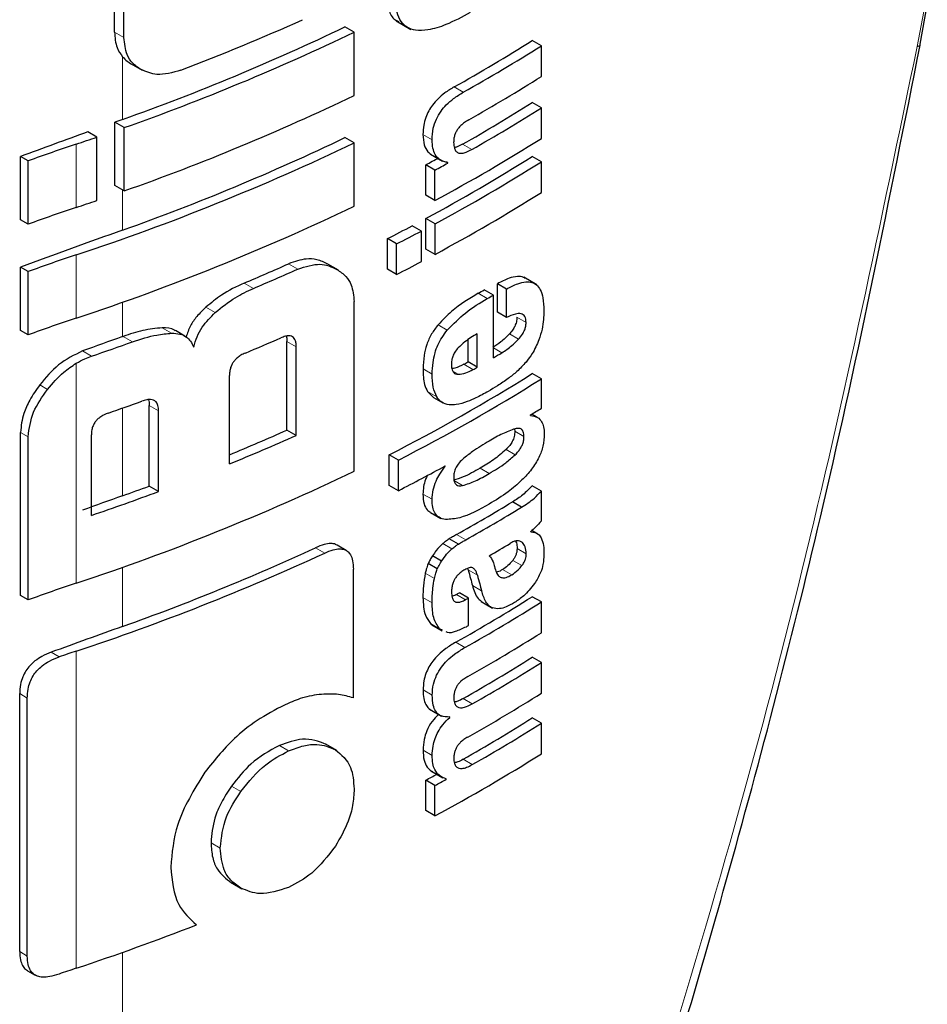
# Model space of a CAD drawing. Units: millimetres. Extents: x 0 to 210, y 0 to 297.
# Drawn here: x 182 to 183, y 115 to 116 of the extents above; entities that cross this region are included whole.
import ezdxf

# ---------------------------------------------------------------- set-up
doc = ezdxf.new("R2010")
doc.units = ezdxf.units.MM
doc.linetypes.add('SLD-Durchgehend', pattern=[0])

msp = doc.modelspace()

# ---------------------------------------------------------------- linework, layer by layer
at = {"color": 7, "linetype": 'SLD-Durchgehend', "lineweight": 25}
for p, q in [((182.4725, 115.67014), (182.4725, 115.75083)), ((182.47975, 115.66595), (182.47975, 115.74664)), ((183.09497, 115.66068), (183.10062, 115.69091)), ((182.69019, 115.67876), (182.70151, 115.67222)), ((182.65766, 115.67004), (182.65056, 115.67414)), ((182.65766, 115.62115), (182.65766, 115.67004)), ((182.80236, 115.65951), (182.79529, 115.6636)), ((182.80236, 115.63579), (182.80236, 115.65951)), ((182.48546, 115.64549), (182.49395, 115.64059)), ((182.80236, 115.61156), (182.79529, 115.61564)), ((182.80236, 115.58792), (182.80236, 115.61156)), ((182.47276, 115.5516), (182.47276, 115.6005)), ((182.48001, 115.59631), (182.47276, 115.6005)), ((182.4588, 115.58893), (182.45181, 115.59296)), ((182.48001, 115.54741), (182.48001, 115.59631)), ((182.4588, 115.54003), (182.4588, 115.58893)), ((182.65766, 115.58454), (182.65056, 115.58863)), ((182.65766, 115.53564), (182.65766, 115.58454)), ((182.39982, 115.52507), (182.39982, 115.57397)), ((182.40569, 115.57058), (182.39982, 115.57397)), ((182.40569, 115.52168), (182.40569, 115.57058)), ((182.71659, 115.57573), (182.72589, 115.57036)), ((182.80236, 115.56992), (182.79529, 115.574)), ((182.80236, 115.54628), (182.80236, 115.56992)), ((182.71304, 115.54411), (182.71304, 115.56757)), ((182.72011, 115.56348), (182.71304, 115.56757)), ((182.72011, 115.54002), (182.72011, 115.56348)), ((182.73007, 115.5689), (182.72841, 115.56985)), ((182.73007, 115.5689), (182.73007, 115.56925)), ((182.48001, 115.54741), (182.47276, 115.5516)), ((182.72011, 115.54002), (182.71304, 115.54411)), ((182.40569, 115.52168), (182.39982, 115.52507)), ((182.71311, 115.50251), (182.71311, 115.52614)), ((182.72019, 115.52206), (182.71311, 115.52614)), ((182.70959, 115.5164), (182.70252, 115.52049)), ((182.72019, 115.49842), (182.72019, 115.52206)), ((182.68342, 115.48693), (182.68342, 115.51057)), ((182.6905, 115.50648), (182.68342, 115.51057)), ((182.70959, 115.49277), (182.70959, 115.5164)), ((182.6905, 115.48284), (182.6905, 115.50648)), ((182.72019, 115.49842), (182.71311, 115.50251)), ((182.39982, 115.43956), (182.39982, 115.48846)), ((182.40569, 115.48507), (182.39982, 115.48846)), ((182.64568, 115.48607), (182.63729, 115.49091)), ((182.6905, 115.48284), (182.68342, 115.48693)), ((182.40569, 115.43617), (182.40569, 115.48507)), ((182.79874, 115.47493), (182.78874, 115.4807)), ((182.76524, 115.46695), (182.75817, 115.47104)), ((182.76839, 115.45371), (182.76839, 115.4757)), ((182.77546, 115.47161), (182.76839, 115.4757)), ((182.77546, 115.44963), (182.77546, 115.47161)), ((182.76524, 115.41848), (182.76524, 115.46695)), ((182.65766, 115.3309), (182.65766, 115.46193)), ((182.77546, 115.44963), (182.76839, 115.45371)), ((182.40569, 115.43617), (182.39982, 115.43956)), ((182.52669, 115.43533), (182.51949, 115.43949)), ((182.75274, 115.41124), (182.75274, 115.43703)), ((182.60577, 115.36267), (182.60577, 115.43108)), ((182.6129, 115.35855), (182.6129, 115.42696)), ((182.74567, 115.41532), (182.74567, 115.4324)), ((182.75274, 115.41124), (182.74567, 115.41532)), ((182.56133, 115.33655), (182.56133, 115.40495)), ((182.80236, 115.40223), (182.79529, 115.40632)), ((182.80236, 115.37955), (182.80236, 115.40223)), ((182.71441, 115.39235), (182.7191, 115.38786)), ((182.71904, 115.38778), (182.72611, 115.38369)), ((182.49929, 115.31938), (182.49929, 115.38164)), ((182.50652, 115.3152), (182.50652, 115.37747)), ((182.79401, 115.37399), (182.79401, 115.37433)), ((182.79913, 115.37253), (182.79497, 115.37493)), ((182.39982, 115.23482), (182.39982, 115.36092)), ((182.40569, 115.23143), (182.40569, 115.35753)), ((182.4546, 115.29677), (182.4546, 115.35903)), ((182.6129, 115.35855), (182.60577, 115.36267)), ((182.78166, 115.36342), (182.78186, 115.36179)), ((182.68477, 115.31994), (182.68477, 115.34357)), ((182.69185, 115.33948), (182.68477, 115.34357)), ((182.69185, 115.31585), (182.69185, 115.33948)), ((182.72807, 115.33467), (182.72776, 115.33485)), ((182.72807, 115.33467), (182.72807, 115.33502)), ((182.50652, 115.3152), (182.49929, 115.31938)), ((182.69185, 115.31585), (182.68477, 115.31994)), ((182.80236, 115.31558), (182.79529, 115.31966)), ((182.80236, 115.29246), (182.80236, 115.31558)), ((182.78704, 115.30313), (182.77996, 115.30721)), ((182.71661, 115.29908), (182.72474, 115.29439)), ((182.79415, 115.28405), (182.79415, 115.28439)), ((182.79916, 115.28275), (182.79501, 115.28514)), ((182.65162, 115.26967), (182.64451, 115.27377)), ((182.73819, 115.27464), (182.73112, 115.27872)), ((182.72189, 115.25539), (182.71482, 115.25948)), ((182.72529, 115.26139), (182.71822, 115.26548)), ((182.65709, 115.15576), (182.65709, 115.25512)), ((182.74538, 115.25575), (182.74582, 115.25465)), ((182.74609, 115.23293), (182.73902, 115.23702)), ((182.40569, 115.23143), (182.39982, 115.23482)), ((182.74609, 115.21164), (182.74609, 115.23293)), ((182.75571, 115.23029), (182.76458, 115.22517)), ((182.80236, 115.22987), (182.79529, 115.23396)), ((182.80236, 115.20615), (182.80236, 115.22987)), ((182.71661, 115.2132), (182.71877, 115.21179)), ((182.71764, 115.21216), (182.72572, 115.20749)), ((182.72601, 115.20803), (182.72369, 115.20911)), ((182.80236, 115.18313), (182.79529, 115.18721)), ((182.80236, 115.15941), (182.80236, 115.18313)), ((182.39919, 114.95976), (182.39919, 115.15908)), ((182.40506, 114.95637), (182.40506, 115.15569)), ((182.7158, 115.1471), (182.72514, 115.14171)), ((182.73153, 115.14067), (182.73075, 115.14112)), ((182.73153, 115.14067), (182.73153, 115.14101)), ((182.80236, 115.13621), (182.79529, 115.14029)), ((182.80236, 115.11257), (182.80236, 115.13621)), ((182.64429, 115.1151), (182.63578, 115.12001)), ((182.71696, 115.09946), (182.72622, 115.09411)), ((182.71304, 115.06876), (182.71304, 115.09222)), ((182.72011, 115.08813), (182.71304, 115.09222)), ((182.72884, 115.09287), (182.72884, 115.09322)), ((182.72011, 115.06467), (182.72011, 115.08813)), ((182.72011, 115.06467), (182.71304, 115.06876)), ((182.56256, 115.01319), (182.57095, 115.00835)), ((182.40525, 114.94504), (182.41116, 114.94163))]:
    msp.add_line(p, q, dxfattribs=at)
at = {"color": 8, "linetype": 'SLD-Durchgehend', "lineweight": 18}
for p, q in [((183.09271, 115.65891), (183.09889, 115.69152)), ((182.47975, 115.66595), (182.4725, 115.67014)), ((182.47873, 115.60263), (182.47873, 115.65099)), ((182.742, 115.62365), (182.73492, 115.62773)), ((182.71791, 115.58688), (182.71083, 115.59097)), ((182.44289, 115.53467), (182.44289, 115.58356)), ((182.74852, 115.57937), (182.74144, 115.58345)), ((182.47873, 115.51712), (182.47873, 115.54816)), ((182.44289, 115.44916), (182.44289, 115.49805)), ((182.61419, 115.48703), (182.60706, 115.49115)), ((182.57978, 115.4721), (182.57262, 115.47623)), ((182.76054, 115.46421), (182.75347, 115.4683)), ((182.47873, 115.43487), (182.47873, 115.46145)), ((182.5503, 115.45346), (182.54311, 115.45761)), ((182.79058, 115.44581), (182.78351, 115.44989)), ((182.51652, 115.43747), (182.5093, 115.44165)), ((182.72963, 115.43997), (182.72256, 115.44405)), ((182.48646, 115.43084), (182.4792, 115.43504)), ((182.78467, 115.43281), (182.7776, 115.43689)), ((182.6129, 115.42696), (182.60577, 115.43108)), ((182.77184, 115.42237), (182.76524, 115.42618)), ((182.45474, 115.41978), (182.44783, 115.42376)), ((182.44289, 115.24442), (182.44289, 115.41429)), ((182.7495, 115.40939), (182.74243, 115.41347)), ((182.71799, 115.40583), (182.71092, 115.40991)), ((182.73811, 115.40575), (182.73403, 115.4081)), ((182.42073, 115.39413), (182.41472, 115.3976)), ((182.72149, 115.38827), (182.71441, 115.39235)), ((182.50652, 115.37747), (182.49929, 115.38164)), ((182.47873, 115.31191), (182.47873, 115.37967)), ((182.40569, 115.35753), (182.39982, 115.36092)), ((182.78893, 115.3577), (182.78186, 115.36179)), ((182.7821, 115.34346), (182.77503, 115.34754)), ((182.76204, 115.32917), (182.75497, 115.33325)), ((182.74151, 115.31983), (182.73443, 115.32391)), ((182.7179, 115.30917), (182.71083, 115.31325)), ((182.7439, 115.27783), (182.73682, 115.28192)), ((182.73328, 115.27091), (182.72621, 115.275)), ((182.78765, 115.27577), (182.78561, 115.27695)), ((182.63495, 115.26766), (182.62784, 115.27177)), ((182.79067, 115.26718), (182.7836, 115.27127)), ((182.78729, 115.25794), (182.78022, 115.26202)), ((182.47873, 115.21098), (182.47873, 115.25671)), ((182.71969, 115.24796), (182.71262, 115.25204)), ((182.75289, 115.25056), (182.74582, 115.25465)), ((182.77943, 115.25083), (182.77236, 115.25491)), ((182.74374, 115.23161), (182.73667, 115.23569)), ((182.75612, 115.23857), (182.74905, 115.24265)), ((182.7179, 115.22926), (182.71083, 115.23335)), ((182.72369, 115.20911), (182.71661, 115.2132)), ((182.74321, 115.19469), (182.73614, 115.19877)), ((182.42971, 115.18746), (182.42352, 115.19103)), ((182.44289, 114.94695), (182.44289, 115.19191)), ((182.71801, 115.15781), (182.71093, 115.1619)), ((182.40506, 115.15569), (182.39919, 115.15908)), ((182.74897, 115.1512), (182.7419, 115.15528)), ((182.607, 115.11483), (182.59987, 115.11895)), ((182.71797, 115.11131), (182.71089, 115.11539)), ((182.74897, 115.10428), (182.7419, 115.10836)), ((182.56998, 115.08346), (182.56281, 115.0876)), ((182.55422, 115.03981), (182.54704, 115.04395)), ((182.40506, 114.95637), (182.39919, 114.95976)), ((182.47873, 113.80475), (182.47873, 114.95924))]:
    msp.add_line(p, q, dxfattribs=at)
at = {"color": 7, "linetype": 'SLD-Durchgehend', "lineweight": 25, "flags": 128}
for points in [[(183.09271, 115.65891), (183.09444, 115.6594), (183.09512, 115.6601), (183.09497, 115.66068)], [(182.47873, 115.43487), (182.47878, 115.43489), (182.47884, 115.43491), (182.4789, 115.43493), (182.47896, 115.43495), (182.47902, 115.43497), (182.47908, 115.43499), (182.47914, 115.43502), (182.4792, 115.43504)]]:
    msp.add_lwpolyline(points, dxfattribs=at)
at = {"color": 7, "linetype": 'SLD-Durchgehend', "lineweight": 25}
for centre, radius, start, end in [((181.88996, 117.29961), 1.77594, 290.91049, 294.19535), ((181.88897, 117.26198), 1.76103, 289.56608, 295.62427), ((181.88922, 117.27054), 1.77541, 289.4367, 295.64687), ((182.05856, 116.83467), 1.38353, 299.26633, 302.17443), ((182.06091, 116.83875), 1.39296, 299.27128, 302.15983), ((182.0631, 116.81142), 1.38874, 299.47015, 302.16264), ((181.88922, 117.22164), 1.77541, 289.4367, 295.64687), ((182.06186, 116.78127), 1.37717, 299.56861, 302.17866), ((182.06422, 116.78535), 1.3866, 299.57155, 302.164), ((185.051, 108.39893), 7.64918, 109.650452, 109.697944), ((185.02286, 108.47684), 7.56634, 109.864789, 110.283914), ((181.81863, 117.46248), 1.9799, 288.37876, 288.86481), ((181.88897, 117.17647), 1.76103, 289.56608, 295.62427), ((182.05001, 116.78528), 1.41411, 298.28562, 302.14293), ((182.84932, 114.35981), 1.28948, 108.37253, 110.123), ((181.87715, 117.21294), 1.8058, 288.25753, 295.60869), ((182.01192, 116.86908), 1.47834, 298.31092, 298.75033), ((182.04769, 116.76313), 1.40461, 298.2776, 302.15737), ((182.05005, 116.76721), 1.41404, 298.28905, 302.143), ((182.01428, 116.87316), 1.48776, 298.32191, 298.7585), ((181.81863, 117.41358), 1.9799, 288.37876, 288.86481), ((182.05005, 116.74358), 1.41404, 298.28905, 302.143), ((182.84932, 114.31091), 1.28948, 108.37253, 110.123), ((181.87715, 117.16405), 1.8058, 288.25753, 295.60869), ((185.03052, 108.37042), 7.58861, 109.649548, 110.283398), ((181.98896, 116.87079), 1.52725, 297.04647, 297.85387), ((181.99131, 116.87486), 1.53667, 297.06548, 297.86779), ((182.84932, 114.2743), 1.28948, 108.37253, 110.123), ((181.90585, 117.06271), 1.72091, 292.79613, 294.04574), ((181.90812, 117.06673), 1.73031, 292.841, 294.08315), ((181.99131, 116.85123), 1.53667, 297.06548, 297.86779), ((182.04878, 116.68175), 1.40323, 300.14504, 300.36713), ((182.05114, 116.68583), 1.41266, 300.14406, 300.36467), ((182.84932, 114.22541), 1.28948, 108.37253, 110.123), ((185.04406, 108.25055), 7.62859, 109.65032, 109.896896), ((181.90117, 117.03558), 1.74792, 292.62574, 293.60024), ((181.82894, 117.26455), 1.94803, 288.73824, 289.72646), ((182.05688, 116.62756), 1.4013, 300.36455, 300.6779), ((182.03702, 116.65367), 1.42678, 299.63072, 299.78064), ((182.03937, 116.65775), 1.43621, 299.63314, 299.78207), ((182.03397, 116.61859), 1.4315, 297.04088, 302.12911), ((182.03633, 116.62268), 1.44094, 297.06034, 302.11511), ((181.83439, 117.20068), 1.93164, 289.14258, 289.95157), ((182.08799, 116.5148), 1.34131, 301.75989, 302.18069), ((181.90206, 116.94351), 1.73039, 292.3952, 293.99609), ((181.90111, 116.95494), 1.74789, 292.19294, 294.03094), ((182.00033, 116.66622), 1.51713, 297.11709, 298.66462), ((181.87715, 116.95931), 1.8058, 288.25753, 295.60869), ((181.84102, 117.09792), 1.89645, 289.64947, 290.31043), ((185.04402, 108.12769), 7.62848, 109.650319, 109.897922), ((181.83437, 117.12598), 1.9315, 288.73044, 290.36481), ((182.05154, 116.49992), 1.39755, 299.36335, 301.41373), ((182.0539, 116.504), 1.40698, 299.36759, 301.40428), ((182.05854, 116.47366), 1.39802, 300.21614, 300.98138), ((181.86958, 116.92694), 1.8273, 288.28497, 294.76211), ((181.88109, 116.89036), 1.78255, 289.58892, 294.76642), ((182.84932, 114.02067), 1.28948, 108.37253, 110.123), ((182.03092, 116.48989), 1.43913, 299.36688, 299.47434), ((182.05917, 116.40401), 1.38235, 299.32246, 302.17525), ((182.06153, 116.40809), 1.39178, 299.32704, 302.16064), ((182.03328, 116.49397), 1.44855, 299.37103, 299.47779), ((185.03723, 108.04567), 7.60839, 109.650016, 110.092051), ((182.03347, 116.47234), 1.44818, 299.38824, 299.4778), ((182.06272, 116.38241), 1.38948, 299.43521, 302.16216), ((182.85563, 113.9496), 1.30908, 108.37847, 108.98713), ((182.06209, 116.35246), 1.37672, 299.58975, 302.17894), ((182.06445, 116.35654), 1.38615, 299.59255, 302.16428), ((182.06272, 116.33566), 1.38948, 299.43521, 302.16216), ((182.06209, 116.30554), 1.37672, 299.58975, 302.17894), ((182.06445, 116.30962), 1.38615, 299.59255, 302.16428), ((182.05001, 116.30993), 1.41411, 298.28562, 302.14293), ((182.01134, 116.3948), 1.47956, 298.31103, 298.69574), ((182.0137, 116.39888), 1.48898, 298.32202, 298.70425), ((181.83933, 116.76554), 1.91613, 288.35992, 291.31396), ((182.8556, 113.70474), 1.30898, 108.37845, 108.99322)]:
    msp.add_arc(centre, radius, start, end, dxfattribs=at)
for points, knots in [([(182.68266, 115.70003), (182.68299, 115.69557), (182.68358, 115.68754), (182.6875, 115.6802), (182.6911, 115.67872), (182.69211, 115.67831)], [0, 0, 0, 0, 0.472915, 0.852594, 1, 1, 1, 1]), ([(182.74731, 115.68516), (182.74106, 115.68178), (182.73016, 115.67588), (182.71582, 115.67151), (182.70563, 115.67104), (182.6985, 115.67339), (182.69355, 115.6781), (182.69028, 115.6856), (182.68994, 115.69225), (182.68975, 115.69594)], [0, 0, 0, 0, 0.2451956, 0.4271801, 0.5610816, 0.6661665, 0.7654005, 0.87021, 1, 1, 1, 1]), ([(182.4725, 115.67014), (182.47281, 115.66589), (182.47336, 115.65852), (182.47713, 115.65323), (182.47873, 115.65099)], [0, 0, 0, 0, 0.575472, 1, 1, 1, 1]), ([(182.49285, 115.64123), (182.49057, 115.64279), (182.48624, 115.64576), (182.48094, 115.65379), (182.48021, 115.66128), (182.47975, 115.66595)], [0, 0, 0, 0, 0.295708, 0.561498, 1, 1, 1, 1]), ([(182.4978, 113.80833), (182.53207, 113.88299), (182.59535, 114.02086), (182.67546, 114.21547), (182.73772, 114.37701), (182.78495, 114.50735), (182.83049, 114.63928), (182.88422, 114.80437), (182.95173, 115.03267), (183.02792, 115.32328), (183.07138, 115.54112), (183.09512, 115.66011)], [0, 0, 0, 0, 0.129005, 0.238248, 0.327738, 0.397481, 0.45242, 0.542797, 0.66417, 0.816557, 1, 1, 1, 1]), ([(182.47873, 115.65099), (182.47983, 115.64984), (182.48188, 115.6477), (182.48442, 115.64614), (182.48559, 115.64541)], [0, 0, 0, 0, 0.537992, 1, 1, 1, 1]), ([(182.52381, 115.64063), (182.51737, 115.63883), (182.50583, 115.63561), (182.49683, 115.6395), (182.49285, 115.64123)], [0, 0, 0, 0, 0.557789, 1, 1, 1, 1]), ([(182.73492, 115.62773), (182.73251, 115.62628), (182.7282, 115.62369), (182.72252, 115.61885), (182.7183, 115.61406), (182.71511, 115.60914), (182.71273, 115.60377), (182.71109, 115.59749), (182.71092, 115.59331), (182.71083, 115.59097)], [0, 0, 0, 0, 0.200378, 0.356512, 0.480275, 0.588787, 0.702346, 0.832695, 1, 1, 1, 1]), ([(182.71791, 115.58688), (182.71805, 115.58979), (182.71829, 115.59487), (182.72089, 115.60268), (182.72453, 115.60893), (182.72916, 115.61435), (182.73501, 115.61944), (182.73948, 115.62213), (182.742, 115.62365)], [0, 0, 0, 0, 0.205523, 0.36023, 0.503207, 0.630134, 0.79096, 1, 1, 1, 1]), ([(182.74632, 115.60237), (182.74518, 115.60168), (182.7431, 115.60043), (182.74031, 115.59812), (182.73819, 115.59579), (182.73659, 115.59339), (182.73543, 115.59082), (182.73467, 115.58788), (182.73459, 115.58595), (182.73455, 115.58487)], [0, 0, 0, 0, 0.198369, 0.360155, 0.490773, 0.601431, 0.713855, 0.841234, 1, 1, 1, 1]), ([(182.71083, 115.59097), (182.71102, 115.58818), (182.71137, 115.58299), (182.71407, 115.57769), (182.71667, 115.57589), (182.71778, 115.57512)], [0, 0, 0, 0, 0.3998772, 0.7440298, 1, 1, 1, 1]), ([(182.73007, 115.56925), (182.72795, 115.56978), (182.72402, 115.57077), (182.72028, 115.57502), (182.71824, 115.5804), (182.71802, 115.58462), (182.71791, 115.58688)], [0, 0, 0, 0, 0.298841, 0.554819, 0.760842, 1, 1, 1, 1]), ([(182.73455, 115.58487), (182.73464, 115.58333), (182.7348, 115.58061), (182.73631, 115.57779), (182.73845, 115.57652), (182.74117, 115.57641), (182.74455, 115.57728), (182.7471, 115.57862), (182.74852, 115.57937)], [0, 0, 0, 0, 0.200746, 0.355163, 0.499631, 0.630481, 0.794564, 1, 1, 1, 1]), ([(182.74144, 115.58345), (182.74008, 115.5827), (182.73791, 115.58152), (182.73583, 115.58105), (182.73506, 115.58088)], [0, 0, 0, 0, 0.631483, 1, 1, 1, 1]), ([(182.6373, 115.49091), (182.63457, 115.4922), (182.62957, 115.49457), (182.61939, 115.49542), (182.61168, 115.49275), (182.60706, 115.49115)], [0, 0, 0, 0, 0.3262598, 0.5971297, 1, 1, 1, 1]), ([(182.61419, 115.48703), (182.62013, 115.48894), (182.63166, 115.49264), (182.64024, 115.48871), (182.6444, 115.48681)], [0, 0, 0, 0, 0.514649, 1, 1, 1, 1]), ([(182.6444, 115.48681), (182.64681, 115.48513), (182.65124, 115.48204), (182.65644, 115.47401), (182.6572, 115.46644), (182.65766, 115.46193)], [0, 0, 0, 0, 0.324201, 0.597168, 1, 1, 1, 1]), ([(182.78995, 115.47976), (182.7895, 115.48008), (182.78781, 115.48128), (182.78355, 115.48151), (182.77677, 115.48011), (182.77142, 115.4773), (182.76839, 115.4757)], [0, 0, 0, 0, 0.08648, 0.325122, 0.616548, 1, 1, 1, 1]), ([(182.57262, 115.47623), (182.5667, 115.47343), (182.55654, 115.46863), (182.54707, 115.46086), (182.54311, 115.45761)], [0, 0, 0, 0, 0.582369, 1, 1, 1, 1]), ([(182.5503, 115.45346), (182.5554, 115.45757), (182.56494, 115.46524), (182.57507, 115.46992), (182.57978, 115.4721)], [0, 0, 0, 0, 0.534989, 1, 1, 1, 1]), ([(182.77546, 115.47161), (182.77837, 115.47314), (182.78351, 115.47585), (182.79016, 115.47744), (182.79509, 115.47706), (182.7989, 115.47498), (182.80184, 115.47097), (182.80392, 115.46433), (182.80415, 115.4584), (182.80428, 115.45504)], [0, 0, 0, 0, 0.18576, 0.328507, 0.44524, 0.552878, 0.671243, 0.813434, 1, 1, 1, 1]), ([(182.75347, 115.4683), (182.74655, 115.46414), (182.73594, 115.45777), (182.72602, 115.44759), (182.72256, 115.44405)], [0, 0, 0, 0, 0.651689, 1, 1, 1, 1]), ([(182.72963, 115.43997), (182.7343, 115.4446), (182.74433, 115.45457), (182.7549, 115.46085), (182.76054, 115.46421)], [0, 0, 0, 0, 0.465328, 1, 1, 1, 1]), ([(182.54311, 115.45761), (182.5407, 115.45529), (182.53621, 115.45095), (182.53053, 115.44298), (182.5288, 115.43746), (182.52788, 115.43453)], [0, 0, 0, 0, 0.351344, 0.655305, 1, 1, 1, 1]), ([(182.53369, 115.42669), (182.53442, 115.4294), (182.53584, 115.43462), (182.54109, 115.44424), (182.54671, 115.44987), (182.5503, 115.45346)], [0, 0, 0, 0, 0.281184, 0.541267, 1, 1, 1, 1]), ([(182.79058, 115.44581), (182.79043, 115.44752), (182.79012, 115.45093), (182.7867, 115.45297), (182.78169, 115.45244), (182.77775, 115.45066), (182.77546, 115.44963)], [0, 0, 0, 0, 0.217314, 0.430946, 0.668803, 1, 1, 1, 1]), ([(182.78351, 115.44989), (182.78342, 115.44868), (182.78325, 115.4464), (182.7819, 115.44287), (182.78, 115.43966), (182.77845, 115.43788), (182.7776, 115.43689)], [0, 0, 0, 0, 0.276002, 0.518652, 0.732203, 1, 1, 1, 1]), ([(182.80428, 115.45504), (182.80416, 115.45035), (182.80398, 115.44311), (182.80139, 115.43515), (182.80048, 115.43235)], [0, 0, 0, 0, 0.647542, 1, 1, 1, 1]), ([(182.5093, 115.44165), (182.50435, 115.44115), (182.49456, 115.44017), (182.48428, 115.43673), (182.4792, 115.43504)], [0, 0, 0, 0, 0.505675, 1, 1, 1, 1]), ([(182.51942, 115.43938), (182.51922, 115.43954), (182.51669, 115.44158), (182.51284, 115.44162), (182.5093, 115.44165)], [0, 0, 0, 0, 0.079083, 1, 1, 1, 1]), ([(182.72256, 115.44405), (182.72078, 115.44176), (182.71712, 115.43703), (182.71355, 115.42862), (182.71131, 115.41936), (182.71106, 115.41334), (182.71092, 115.40991)], [0, 0, 0, 0, 0.220591, 0.454485, 0.689337, 1, 1, 1, 1]), ([(182.78467, 115.43281), (182.78573, 115.43404), (182.7876, 115.43623), (182.78945, 115.43985), (182.79041, 115.44303), (182.79052, 115.44484), (182.79058, 115.44581)], [0, 0, 0, 0, 0.329858, 0.584872, 0.777305, 1, 1, 1, 1]), ([(182.48646, 115.43084), (182.49275, 115.43291), (182.50303, 115.43629), (182.51276, 115.43714), (182.51652, 115.43747)], [0, 0, 0, 0, 0.6125072, 1, 1, 1, 1]), ([(182.51652, 115.43747), (182.51877, 115.4374), (182.52306, 115.43727), (182.52791, 115.43487), (182.53149, 115.43135), (182.53292, 115.42832), (182.53369, 115.42669)], [0, 0, 0, 0, 0.28342, 0.540417, 0.752714, 1, 1, 1, 1]), ([(182.6129, 115.42696), (182.61285, 115.4281), (182.61277, 115.43017), (182.612, 115.43262), (182.61084, 115.43424), (182.60927, 115.43522), (182.60715, 115.43557), (182.60431, 115.43518), (182.60216, 115.43433), (182.60096, 115.43385)], [0, 0, 0, 0, 0.175669, 0.317699, 0.435212, 0.544086, 0.666113, 0.814674, 1, 1, 1, 1]), ([(182.60524, 115.43519), (182.60532, 115.43498), (182.60576, 115.43379), (182.60577, 115.4323), (182.60577, 115.43108)], [0, 0, 0, 0, 0.174086, 1, 1, 1, 1]), ([(182.71799, 115.40583), (182.7181, 115.40879), (182.7183, 115.41408), (182.71989, 115.42174), (182.72285, 115.43059), (182.72691, 115.4362), (182.72963, 115.43997)], [0, 0, 0, 0, 0.2696114, 0.4821933, 0.6528027, 1, 1, 1, 1]), ([(182.75274, 115.43703), (182.74954, 115.43517), (182.74451, 115.43223), (182.7397, 115.42773), (182.73796, 115.42609)], [0, 0, 0, 0, 0.636446, 1, 1, 1, 1]), ([(182.7776, 115.43689), (182.77541, 115.43471), (182.77126, 115.43057), (182.76686, 115.42777), (182.76477, 115.42645)], [0, 0, 0, 0, 0.526871, 1, 1, 1, 1]), ([(182.73796, 115.42609), (182.73709, 115.42507), (182.73542, 115.42311), (182.73381, 115.41969), (182.73293, 115.41629), (182.73287, 115.4142), (182.73283, 115.41304)], [0, 0, 0, 0, 0.267611, 0.509823, 0.727012, 1, 1, 1, 1]), ([(182.77184, 115.42237), (182.77445, 115.42405), (182.77886, 115.42691), (182.78298, 115.43109), (182.78467, 115.43281)], [0, 0, 0, 0, 0.590793, 1, 1, 1, 1]), ([(182.80048, 115.43235), (182.79889, 115.42868), (182.7962, 115.42248), (182.79215, 115.4173), (182.7905, 115.41518)], [0, 0, 0, 0, 0.591198, 1, 1, 1, 1]), ([(182.44783, 115.42376), (182.44137, 115.42063), (182.42885, 115.41456), (182.41933, 115.40313), (182.41472, 115.3976)], [0, 0, 0, 0, 0.515598, 1, 1, 1, 1]), ([(182.44289, 115.41429), (182.44506, 115.4155), (182.44897, 115.41767), (182.45296, 115.41913), (182.45474, 115.41978)], [0, 0, 0, 0, 0.555645, 1, 1, 1, 1]), ([(182.57362, 115.42218), (182.57245, 115.42165), (182.57033, 115.42068), (182.56751, 115.41871), (182.56534, 115.41661), (182.56365, 115.4143), (182.56235, 115.41161), (182.56147, 115.40838), (182.56138, 115.40618), (182.56133, 115.40495)], [0, 0, 0, 0, 0.1778483, 0.3220201, 0.4411472, 0.550938, 0.6723887, 0.818235, 1, 1, 1, 1]), ([(182.42073, 115.39413), (182.42468, 115.3988), (182.43126, 115.40658), (182.43957, 115.41209), (182.44289, 115.41429)], [0, 0, 0, 0, 0.6001194, 1, 1, 1, 1]), ([(182.73283, 115.41304), (182.73293, 115.41172), (182.7331, 115.40935), (182.73439, 115.40708), (182.73608, 115.40592), (182.73741, 115.40581), (182.73811, 115.40575)], [0, 0, 0, 0, 0.32849, 0.586431, 0.780498, 1, 1, 1, 1]), ([(182.74243, 115.41347), (182.74006, 115.41221), (182.73691, 115.41054), (182.73398, 115.41023), (182.73324, 115.41015)], [0, 0, 0, 0, 0.74842, 1, 1, 1, 1]), ([(182.7905, 115.41518), (182.78819, 115.41266), (182.78374, 115.40782), (182.77894, 115.4042), (182.77663, 115.40246)], [0, 0, 0, 0, 0.519856, 1, 1, 1, 1]), ([(182.71092, 115.40991), (182.71102, 115.40565), (182.71118, 115.39899), (182.71355, 115.39411), (182.71441, 115.39235)], [0, 0, 0, 0, 0.638798, 1, 1, 1, 1]), ([(182.72149, 115.38827), (182.72041, 115.39067), (182.71816, 115.39568), (182.71805, 115.40235), (182.71799, 115.40583)], [0, 0, 0, 0, 0.478351, 1, 1, 1, 1]), ([(182.73811, 115.40575), (182.74001, 115.40595), (182.74369, 115.40634), (182.7476, 115.40839), (182.7495, 115.40939)], [0, 0, 0, 0, 0.516895, 1, 1, 1, 1]), ([(182.41472, 115.3976), (182.412, 115.39374), (182.40702, 115.38668), (182.40119, 115.37399), (182.40033, 115.36577), (182.39982, 115.36092)], [0, 0, 0, 0, 0.330753, 0.604493, 1, 1, 1, 1]), ([(182.77663, 115.40246), (182.77389, 115.40055), (182.76881, 115.39701), (182.76366, 115.39394), (182.76129, 115.39254)], [0, 0, 0, 0, 0.540223, 1, 1, 1, 1]), ([(182.40569, 115.35753), (182.40653, 115.36389), (182.40818, 115.37641), (182.4166, 115.38829), (182.42073, 115.39413)], [0, 0, 0, 0, 0.508303, 1, 1, 1, 1]), ([(182.73121, 115.38215), (182.7291, 115.38261), (182.72514, 115.38347), (182.72265, 115.38674), (182.72149, 115.38827)], [0, 0, 0, 0, 0.531041, 1, 1, 1, 1]), ([(182.76129, 115.39254), (182.75809, 115.39075), (182.7527, 115.38774), (182.7473, 115.38554), (182.74511, 115.38465)], [0, 0, 0, 0, 0.59388, 1, 1, 1, 1]), ([(182.50652, 115.37747), (182.50644, 115.37895), (182.50631, 115.38155), (182.50486, 115.38444), (182.5028, 115.38591), (182.50027, 115.38642), (182.49717, 115.38616), (182.49482, 115.3854), (182.49352, 115.38498)], [0, 0, 0, 0, 0.224158, 0.393691, 0.539773, 0.662766, 0.812785, 1, 1, 1, 1]), ([(182.49858, 115.38615), (182.49871, 115.38583), (182.49926, 115.3845), (182.49927, 115.38287), (182.49929, 115.38164)], [0, 0, 0, 0, 0.244169, 1, 1, 1, 1]), ([(182.74511, 115.38465), (182.74222, 115.38369), (182.73741, 115.38209), (182.73298, 115.38214), (182.73121, 115.38215)], [0, 0, 0, 0, 0.59987, 1, 1, 1, 1]), ([(182.46782, 115.37585), (182.46655, 115.37537), (182.46427, 115.37449), (182.46123, 115.37263), (182.4589, 115.37061), (182.45709, 115.36836), (182.4557, 115.36571), (182.45476, 115.3625), (182.45466, 115.36027), (182.4546, 115.35903)], [0, 0, 0, 0, 0.179127, 0.324148, 0.443457, 0.552898, 0.673618, 0.818607, 1, 1, 1, 1]), ([(182.79401, 115.37399), (182.7959, 115.37365), (182.79934, 115.37304), (182.80257, 115.36958), (182.80429, 115.36511), (182.8045, 115.36156), (182.80461, 115.35967)], [0, 0, 0, 0, 0.3164213, 0.5725592, 0.7718168, 1, 1, 1, 1]), ([(182.78206, 115.36371), (182.77886, 115.36254), (182.7723, 115.36015), (182.76551, 115.3562), (182.76204, 115.35419)], [0, 0, 0, 0, 0.489102, 1, 1, 1, 1]), ([(182.80461, 115.35967), (182.80444, 115.35658), (182.80413, 115.35083), (182.80052, 115.341), (182.79475, 115.33191), (182.78656, 115.32293), (182.77555, 115.31375), (182.76694, 115.30848), (182.76204, 115.30548)], [0, 0, 0, 0, 0.136522, 0.253993, 0.390261, 0.537761, 0.7366, 1, 1, 1, 1]), ([(182.78186, 115.36179), (182.78177, 115.36043), (182.7816, 115.3579), (182.78004, 115.35398), (182.77782, 115.35048), (182.77603, 115.3486), (182.77503, 115.34754)], [0, 0, 0, 0, 0.2775149, 0.5168117, 0.728709, 1, 1, 1, 1]), ([(182.78893, 115.3577), (182.78884, 115.359), (182.78868, 115.36139), (182.78709, 115.36345), (182.78485, 115.36421), (182.78307, 115.36389), (182.78206, 115.36371)], [0, 0, 0, 0, 0.285637, 0.5245059, 0.7330287, 1, 1, 1, 1]), ([(182.7821, 115.34346), (182.78297, 115.34436), (182.78453, 115.34599), (182.78642, 115.34875), (182.78781, 115.35153), (182.78877, 115.35461), (182.78887, 115.35662), (182.78893, 115.3577)], [0, 0, 0, 0, 0.233811, 0.422488, 0.585504, 0.775812, 1, 1, 1, 1]), ([(182.76204, 115.35419), (182.75772, 115.35166), (182.75085, 115.34765), (182.74406, 115.34217), (182.74154, 115.34013)], [0, 0, 0, 0, 0.629504, 1, 1, 1, 1]), ([(182.77503, 115.34754), (182.77184, 115.34482), (182.76527, 115.33923), (182.75846, 115.33528), (182.75497, 115.33325)], [0, 0, 0, 0, 0.486674, 1, 1, 1, 1]), ([(182.76204, 115.32917), (182.76635, 115.33168), (182.77317, 115.33565), (182.7797, 115.34136), (182.7821, 115.34346)], [0, 0, 0, 0, 0.632071, 1, 1, 1, 1]), ([(182.7179, 115.30917), (182.71805, 115.31156), (182.71834, 115.31607), (182.72068, 115.32289), (182.72393, 115.32913), (182.72661, 115.33273), (182.72807, 115.33467)], [0, 0, 0, 0, 0.286831, 0.541337, 0.75161, 1, 1, 1, 1]), ([(182.74154, 115.34013), (182.74027, 115.33891), (182.73823, 115.33695), (182.73674, 115.33436), (182.73618, 115.33338)], [0, 0, 0, 0, 0.621592, 1, 1, 1, 1]), ([(182.7143, 115.32773), (182.71377, 115.32664), (182.71236, 115.32376), (182.71114, 115.31873), (182.71094, 115.31515), (182.71083, 115.31325)], [0, 0, 0, 0, 0.223433, 0.587637, 1, 1, 1, 1]), ([(182.75497, 115.33325), (182.75061, 115.33071), (182.74372, 115.3267), (182.73693, 115.32466), (182.73443, 115.32391)], [0, 0, 0, 0, 0.632934, 1, 1, 1, 1]), ([(182.73618, 115.33338), (182.73593, 115.33282), (182.73539, 115.33161), (182.73473, 115.32908), (182.73465, 115.32726), (182.7346, 115.32606)], [0, 0, 0, 0, 0.221416, 0.483226, 1, 1, 1, 1]), ([(182.74151, 115.31983), (182.74482, 115.3209), (182.75163, 115.32309), (182.7585, 115.3271), (182.76204, 115.32917)], [0, 0, 0, 0, 0.485782, 1, 1, 1, 1]), ([(182.7346, 115.32606), (182.73469, 115.32477), (182.73485, 115.32242), (182.73646, 115.32034), (182.73871, 115.31948), (182.7405, 115.3197), (182.74151, 115.31983)], [0, 0, 0, 0, 0.287667, 0.527954, 0.735907, 1, 1, 1, 1]), ([(182.79529, 115.31966), (182.79292, 115.31721), (182.78799, 115.3121), (182.78271, 115.30889), (182.77996, 115.30721)], [0, 0, 0, 0, 0.479457, 1, 1, 1, 1]), ([(182.71083, 115.31325), (182.71097, 115.31065), (182.71124, 115.30594), (182.71356, 115.30123), (182.71577, 115.29975), (182.71666, 115.29916)], [0, 0, 0, 0, 0.423685, 0.768101, 1, 1, 1, 1]), ([(182.78704, 115.30313), (182.79042, 115.30521), (182.79571, 115.30848), (182.8006, 115.31369), (182.80236, 115.31558)], [0, 0, 0, 0, 0.638365, 1, 1, 1, 1]), ([(182.72838, 115.29355), (182.72657, 115.29395), (182.72317, 115.29468), (182.71994, 115.29833), (182.71816, 115.30317), (182.71799, 115.30704), (182.7179, 115.30917)], [0, 0, 0, 0, 0.286872, 0.536682, 0.745541, 1, 1, 1, 1]), ([(182.76204, 115.30548), (182.75433, 115.30114), (182.74278, 115.29462), (182.73198, 115.29382), (182.72838, 115.29355)], [0, 0, 0, 0, 0.66661, 1, 1, 1, 1]), ([(182.80236, 115.29246), (182.80081, 115.29073), (182.79816, 115.28776), (182.79533, 115.28538), (182.79415, 115.28439)], [0, 0, 0, 0, 0.585112, 1, 1, 1, 1]), ([(182.73682, 115.28192), (182.73574, 115.28131), (182.73384, 115.28024), (182.73194, 115.27918), (182.73112, 115.27872)], [0, 0, 0, 0, 0.568946, 1, 1, 1, 1]), ([(182.79415, 115.28405), (182.79625, 115.28377), (182.79961, 115.28333), (182.80153, 115.28045), (182.80225, 115.27938)], [0, 0, 0, 0, 0.627141, 1, 1, 1, 1]), ([(182.64444, 115.27364), (182.64407, 115.2739), (182.64273, 115.27481), (182.63939, 115.27515), (182.63417, 115.27444), (182.63012, 115.27273), (182.62784, 115.27177)], [0, 0, 0, 0, 0.0924078, 0.3310656, 0.6227504, 1, 1, 1, 1]), ([(182.72621, 115.275), (182.72445, 115.27335), (182.72149, 115.27057), (182.71916, 115.26695), (182.71822, 115.26548)], [0, 0, 0, 0, 0.594167, 1, 1, 1, 1]), ([(182.73112, 115.27872), (182.73017, 115.27807), (182.72851, 115.27693), (182.7269, 115.27557), (182.72621, 115.275)], [0, 0, 0, 0, 0.575298, 1, 1, 1, 1]), ([(182.73328, 115.27091), (182.73417, 115.27165), (182.73579, 115.273), (182.73744, 115.27413), (182.73819, 115.27464)], [0, 0, 0, 0, 0.546779, 1, 1, 1, 1]), ([(182.73819, 115.27464), (182.73924, 115.27522), (182.74114, 115.27629), (182.74304, 115.27736), (182.7439, 115.27783)], [0, 0, 0, 0, 0.551027, 1, 1, 1, 1]), ([(182.78765, 115.27577), (182.78706, 115.27623), (182.78588, 115.27715), (182.78355, 115.27726), (182.78096, 115.27661), (182.77916, 115.27563), (182.77818, 115.27509)], [0, 0, 0, 0, 0.251513, 0.504226, 0.729024, 1, 1, 1, 1]), ([(182.7823, 115.27684), (182.78258, 115.27643), (182.7835, 115.27506), (182.78356, 115.27283), (182.7836, 115.27127)], [0, 0, 0, 0, 0.297705, 1, 1, 1, 1]), ([(182.79067, 115.26718), (182.79051, 115.26908), (182.7902, 115.27267), (182.78847, 115.27478), (182.78765, 115.27577)], [0, 0, 0, 0, 0.530056, 1, 1, 1, 1]), ([(182.80225, 115.27938), (182.80292, 115.27751), (182.80427, 115.27375), (182.80433, 115.2689), (182.80436, 115.26645)], [0, 0, 0, 0, 0.49623, 1, 1, 1, 1]), ([(182.63495, 115.26766), (182.63714, 115.26858), (182.64103, 115.27023), (182.64613, 115.27107), (182.64996, 115.27062), (182.65293, 115.26903), (182.65522, 115.26613), (182.65682, 115.26147), (182.65699, 115.25741), (182.65709, 115.25512)], [0, 0, 0, 0, 0.1829464, 0.3257992, 0.4426533, 0.5504129, 0.6694574, 0.8134838, 1, 1, 1, 1]), ([(182.72529, 115.26139), (182.72653, 115.26327), (182.7289, 115.26688), (182.73186, 115.26961), (182.73328, 115.27091)], [0, 0, 0, 0, 0.520945, 1, 1, 1, 1]), ([(182.7836, 115.27127), (182.78355, 115.27035), (182.78346, 115.26867), (182.78267, 115.26614), (182.78158, 115.26393), (182.78069, 115.26269), (182.78022, 115.26202)], [0, 0, 0, 0, 0.306041, 0.56209, 0.765291, 1, 1, 1, 1]), ([(182.78729, 115.25794), (182.78788, 115.25877), (182.78898, 115.26033), (182.79002, 115.26281), (182.79059, 115.2651), (182.79064, 115.26645), (182.79067, 115.26718)], [0, 0, 0, 0, 0.291755, 0.544498, 0.753029, 1, 1, 1, 1]), ([(182.80436, 115.26645), (182.80421, 115.26397), (182.80395, 115.2596), (182.80176, 115.25166), (182.79881, 115.24693), (182.79706, 115.24413)], [0, 0, 0, 0, 0.347182, 0.612572, 1, 1, 1, 1]), ([(182.71482, 115.25948), (182.71432, 115.25807), (182.71344, 115.25558), (182.71287, 115.25312), (182.71262, 115.25204)], [0, 0, 0, 0, 0.563738, 1, 1, 1, 1]), ([(182.71822, 115.26548), (182.71756, 115.26445), (182.71631, 115.26251), (182.7153, 115.26045), (182.71482, 115.25948)], [0, 0, 0, 0, 0.528019, 1, 1, 1, 1]), ([(182.72189, 115.25539), (182.7225, 115.25661), (182.72352, 115.25867), (182.72478, 115.2606), (182.72529, 115.26139)], [0, 0, 0, 0, 0.590555, 1, 1, 1, 1]), ([(182.76211, 115.26558), (182.76322, 115.26415), (182.76501, 115.26183), (182.76586, 115.2585), (182.76619, 115.25723)], [0, 0, 0, 0, 0.616954, 1, 1, 1, 1]), ([(182.78022, 115.26202), (182.77897, 115.26058), (182.77649, 115.25769), (182.77373, 115.25584), (182.77236, 115.25491)], [0, 0, 0, 0, 0.500731, 1, 1, 1, 1]), ([(182.71262, 115.25204), (182.71207, 115.24878), (182.71097, 115.24235), (182.71088, 115.23632), (182.71083, 115.23335)], [0, 0, 0, 0, 0.506619, 1, 1, 1, 1]), ([(182.71969, 115.24796), (182.72002, 115.24933), (182.72061, 115.25179), (182.7215, 115.25429), (182.72189, 115.25539)], [0, 0, 0, 0, 0.5555812, 1, 1, 1, 1]), ([(182.74314, 115.25478), (182.74217, 115.25421), (182.74042, 115.25318), (182.73808, 115.25114), (182.73628, 115.24901), (182.73487, 115.24668), (182.73378, 115.24397), (182.73305, 115.24075), (182.73299, 115.23857), (182.73295, 115.23737)], [0, 0, 0, 0, 0.173979, 0.314583, 0.431212, 0.539961, 0.662863, 0.81294, 1, 1, 1, 1]), ([(182.74931, 115.25626), (182.74893, 115.25637), (182.7481, 115.25661), (182.746, 115.25621), (182.74428, 115.25535), (182.74314, 115.25478)], [0, 0, 0, 0, 0.214369, 0.475198, 1, 1, 1, 1]), ([(182.74582, 115.25465), (182.74642, 115.25241), (182.7475, 115.24841), (182.74858, 115.24441), (182.74905, 115.24265)], [0, 0, 0, 0, 0.56, 1, 1, 1, 1]), ([(182.75289, 115.25056), (182.7524, 115.25211), (182.75164, 115.25454), (182.74993, 115.2558), (182.74931, 115.25626)], [0, 0, 0, 0, 0.638042, 1, 1, 1, 1]), ([(182.75289, 115.25056), (182.7535, 115.24833), (182.75457, 115.24433), (182.75565, 115.24033), (182.75612, 115.23857)], [0, 0, 0, 0, 0.56, 1, 1, 1, 1]), ([(182.76619, 115.25723), (182.76658, 115.25559), (182.76728, 115.2527), (182.76928, 115.24983), (182.77182, 115.24845), (182.77525, 115.24855), (182.77794, 115.25002), (182.77943, 115.25083)], [0, 0, 0, 0, 0.247448, 0.437629, 0.594096, 0.775579, 1, 1, 1, 1]), ([(182.77236, 115.25491), (182.77106, 115.25412), (182.76938, 115.2531), (182.76785, 115.25296), (182.76751, 115.25292)], [0, 0, 0, 0, 0.777635, 1, 1, 1, 1]), ([(182.77943, 115.25083), (182.78113, 115.25199), (182.78389, 115.25388), (182.78635, 115.25681), (182.78729, 115.25794)], [0, 0, 0, 0, 0.6156566, 1, 1, 1, 1]), ([(182.7179, 115.22926), (182.71798, 115.23297), (182.71809, 115.23901), (182.71925, 115.24546), (182.71969, 115.24796)], [0, 0, 0, 0, 0.6125993, 1, 1, 1, 1]), ([(182.79706, 115.24413), (182.79434, 115.24073), (182.78951, 115.2347), (182.78402, 115.23105), (182.78163, 115.22945)], [0, 0, 0, 0, 0.563694, 1, 1, 1, 1]), ([(182.73295, 115.23737), (182.73302, 115.23597), (182.73315, 115.23351), (182.73438, 115.23093), (182.7361, 115.22973), (182.7382, 115.22951), (182.74075, 115.23007), (182.74268, 115.23106), (182.74374, 115.23161)], [0, 0, 0, 0, 0.221611, 0.390086, 0.537298, 0.661431, 0.812246, 1, 1, 1, 1]), ([(182.73667, 115.23569), (182.73564, 115.2351), (182.7345, 115.23446), (182.73342, 115.23422), (182.73332, 115.2342)], [0, 0, 0, 0, 0.908461, 1, 1, 1, 1]), ([(182.74905, 115.24265), (182.75017, 115.23886), (182.75177, 115.23341), (182.75556, 115.23077), (182.75672, 115.22996)], [0, 0, 0, 0, 0.695278, 1, 1, 1, 1]), ([(182.76455, 115.22525), (182.76365, 115.22577), (182.76166, 115.22691), (182.75851, 115.23113), (182.75709, 115.23557), (182.75612, 115.23857)], [0, 0, 0, 0, 0.210686, 0.468415, 1, 1, 1, 1]), ([(182.71083, 115.23335), (182.71107, 115.22839), (182.71147, 115.2203), (182.71518, 115.21518), (182.71661, 115.2132)], [0, 0, 0, 0, 0.612637, 1, 1, 1, 1]), ([(182.72369, 115.20911), (182.72191, 115.21178), (182.71835, 115.21711), (182.71805, 115.22522), (182.7179, 115.22926)], [0, 0, 0, 0, 0.500724, 1, 1, 1, 1]), ([(182.78163, 115.22945), (182.77943, 115.22826), (182.77551, 115.22612), (182.76952, 115.22423), (182.7663, 115.22489), (182.76455, 115.22525)], [0, 0, 0, 0, 0.3660291, 0.6547517, 1, 1, 1, 1]), ([(182.74412, 115.21053), (182.74133, 115.20923), (182.73648, 115.20697), (182.73098, 115.20559), (182.72911, 115.20657), (182.72878, 115.20675)], [0, 0, 0, 0, 0.526471, 0.917238, 1, 1, 1, 1]), ([(182.73614, 115.19877), (182.7336, 115.19725), (182.72907, 115.19454), (182.72308, 115.18954), (182.71865, 115.18465), (182.71535, 115.1797), (182.71292, 115.1744), (182.71124, 115.16825), (182.71104, 115.16418), (182.71093, 115.1619)], [0, 0, 0, 0, 0.207717, 0.369964, 0.496791, 0.604992, 0.715648, 0.840607, 1, 1, 1, 1]), ([(182.42352, 115.19103), (182.42113, 115.19006), (182.41686, 115.18833), (182.41125, 115.18469), (182.40704, 115.18085), (182.40377, 115.17663), (182.40124, 115.17169), (182.39948, 115.16563), (182.39929, 115.16144), (182.39919, 115.15908)], [0, 0, 0, 0, 0.18407, 0.327867, 0.4454, 0.553608, 0.672654, 0.815643, 1, 1, 1, 1]), ([(182.71801, 115.15781), (182.71817, 115.16064), (182.71846, 115.16561), (182.72112, 115.17329), (182.72487, 115.17953), (182.7297, 115.18504), (182.73587, 115.19028), (182.74056, 115.1931), (182.74321, 115.19469)], [0, 0, 0, 0, 0.195926, 0.345058, 0.486589, 0.616283, 0.783395, 1, 1, 1, 1]), ([(182.40506, 115.15569), (182.40515, 115.15796), (182.40533, 115.162), (182.40696, 115.16784), (182.40932, 115.17268), (182.4125, 115.17696), (182.41679, 115.18094), (182.42266, 115.18473), (182.42717, 115.18647), (182.42971, 115.18746)], [0, 0, 0, 0, 0.1771002, 0.3155565, 0.4304844, 0.5383556, 0.6595355, 0.8078642, 1, 1, 1, 1]), ([(182.74556, 115.1723), (182.74453, 115.1717), (182.74264, 115.17061), (182.7401, 115.16855), (182.73814, 115.16644), (182.73666, 115.16425), (182.73557, 115.16187), (182.73483, 115.15914), (182.73473, 115.15734), (182.73468, 115.15634)], [0, 0, 0, 0, 0.195981, 0.356321, 0.486253, 0.5972, 0.710716, 0.839751, 1, 1, 1, 1]), ([(182.71093, 115.1619), (182.71101, 115.15961), (182.71116, 115.15547), (182.71279, 115.15075), (182.71471, 115.14778), (182.71643, 115.14696), (182.71705, 115.14666)], [0, 0, 0, 0, 0.342558, 0.617205, 0.861694, 1, 1, 1, 1]), ([(182.60665, 115.15158), (182.59943, 115.14797), (182.58592, 115.14121), (182.56299, 115.12396), (182.55011, 115.10807), (182.54226, 115.09838)], [0, 0, 0, 0, 0.308714, 0.578267, 1, 1, 1, 1]), ([(182.63426, 115.15873), (182.62929, 115.15818), (182.62037, 115.15718), (182.61086, 115.1533), (182.60665, 115.15158)], [0, 0, 0, 0, 0.557297, 1, 1, 1, 1]), ([(182.65709, 115.15576), (182.65333, 115.15686), (182.64624, 115.15894), (182.63809, 115.1588), (182.63426, 115.15873)], [0, 0, 0, 0, 0.530972, 1, 1, 1, 1]), ([(182.73153, 115.14101), (182.72921, 115.14105), (182.72491, 115.14112), (182.72067, 115.14487), (182.71833, 115.15047), (182.71812, 115.15518), (182.71801, 115.15781)], [0, 0, 0, 0, 0.284638, 0.527758, 0.735599, 1, 1, 1, 1]), ([(182.73468, 115.15634), (182.73475, 115.15484), (182.73487, 115.15217), (182.73636, 115.1494), (182.73853, 115.14816), (182.74134, 115.14808), (182.74485, 115.14903), (182.7475, 115.15042), (182.74897, 115.1512)], [0, 0, 0, 0, 0.192245, 0.341931, 0.486128, 0.619911, 0.788604, 1, 1, 1, 1]), ([(182.7419, 115.15528), (182.74048, 115.1545), (182.73818, 115.15325), (182.73597, 115.15273), (182.73513, 115.15254)], [0, 0, 0, 0, 0.618036, 1, 1, 1, 1]), ([(182.72288, 115.14301), (182.72117, 115.14131), (182.71756, 115.1377), (182.71374, 115.13067), (182.71132, 115.12292), (182.71105, 115.11812), (182.71089, 115.11539)], [0, 0, 0, 0, 0.228792, 0.48284, 0.705876, 1, 1, 1, 1]), ([(182.71797, 115.11131), (182.71809, 115.11366), (182.7183, 115.11785), (182.71996, 115.12412), (182.7225, 115.12983), (182.72632, 115.13562), (182.72969, 115.13888), (182.73153, 115.14067)], [0, 0, 0, 0, 0.237513, 0.422631, 0.582651, 0.771789, 1, 1, 1, 1]), ([(182.63603, 115.11986), (182.63022, 115.12211), (182.61969, 115.12618), (182.606, 115.12119), (182.59987, 115.11895)], [0, 0, 0, 0, 0.552204, 1, 1, 1, 1]), ([(182.74556, 115.12555), (182.74452, 115.12494), (182.74263, 115.12382), (182.74009, 115.12174), (182.73813, 115.11961), (182.73666, 115.11741), (182.73556, 115.11503), (182.73483, 115.1123), (182.73473, 115.1105), (182.73468, 115.10951)], [0, 0, 0, 0, 0.196081, 0.356673, 0.48693, 0.59808, 0.711588, 0.840315, 1, 1, 1, 1]), ([(182.59987, 115.11895), (182.59222, 115.11479), (182.57837, 115.10727), (182.56762, 115.09368), (182.56281, 115.0876)], [0, 0, 0, 0, 0.552613, 1, 1, 1, 1]), ([(182.56998, 115.08346), (182.57614, 115.09101), (182.58717, 115.10453), (182.60093, 115.11168), (182.607, 115.11483)], [0, 0, 0, 0, 0.559012, 1, 1, 1, 1]), ([(182.607, 115.11483), (182.61097, 115.11636), (182.61853, 115.11926), (182.63143, 115.12064), (182.63865, 115.11763), (182.64314, 115.11576)], [0, 0, 0, 0, 0.294195, 0.560376, 1, 1, 1, 1]), ([(182.64314, 115.11576), (182.6478, 115.11187), (182.65617, 115.10487), (182.6572, 115.09142), (182.65766, 115.08546)], [0, 0, 0, 0, 0.556381, 1, 1, 1, 1]), ([(182.71089, 115.11539), (182.71102, 115.11272), (182.71125, 115.10768), (182.71381, 115.10248), (182.71624, 115.09972), (182.71788, 115.09905), (182.71819, 115.09891)], [0, 0, 0, 0, 0.36096, 0.6795772, 0.9384696, 1, 1, 1, 1]), ([(182.72884, 115.09322), (182.7269, 115.09396), (182.7233, 115.09534), (182.71997, 115.09979), (182.71819, 115.10511), (182.71805, 115.10916), (182.71797, 115.11131)], [0, 0, 0, 0, 0.300314, 0.559524, 0.765889, 1, 1, 1, 1]), ([(182.73468, 115.10951), (182.73475, 115.108), (182.73488, 115.10532), (182.73637, 115.10254), (182.73854, 115.10128), (182.74134, 115.10118), (182.74485, 115.10211), (182.7475, 115.1035), (182.74897, 115.10428)], [0, 0, 0, 0, 0.192458, 0.342683, 0.487215, 0.620719, 0.788996, 1, 1, 1, 1]), ([(182.7419, 115.10836), (182.74048, 115.10758), (182.73818, 115.10633), (182.73598, 115.10583), (182.73513, 115.10564)], [0, 0, 0, 0, 0.618669, 1, 1, 1, 1]), ([(182.54226, 115.09838), (182.53395, 115.08487), (182.5189, 115.06037), (182.5169, 115.03604), (182.516, 115.02513)], [0, 0, 0, 0, 0.551776, 1, 1, 1, 1]), ([(182.56281, 115.0876), (182.56007, 115.08342), (182.55486, 115.07549), (182.54849, 115.06037), (182.5476, 115.05024), (182.54704, 115.04395)], [0, 0, 0, 0, 0.296427, 0.563551, 1, 1, 1, 1]), ([(182.55422, 115.03981), (182.55507, 115.04787), (182.55662, 115.06256), (182.56583, 115.07696), (182.56998, 115.08346)], [0, 0, 0, 0, 0.549276, 1, 1, 1, 1]), ([(182.65766, 115.08546), (182.65743, 115.08127), (182.65701, 115.07331), (182.65283, 115.05798), (182.64686, 115.04764), (182.64314, 115.04121)], [0, 0, 0, 0, 0.295636, 0.562022, 1, 1, 1, 1]), ([(182.54704, 115.04395), (182.54728, 115.04001), (182.54774, 115.03249), (182.55232, 115.02098), (182.55877, 115.0161), (182.56281, 115.01305)], [0, 0, 0, 0, 0.291068, 0.556307, 1, 1, 1, 1]), ([(182.56998, 115.00891), (182.56725, 115.01079), (182.56206, 115.01437), (182.55566, 115.02435), (182.55478, 115.03386), (182.55422, 115.03981)], [0, 0, 0, 0, 0.292229, 0.557726, 1, 1, 1, 1]), ([(182.64314, 115.04121), (182.63735, 115.03363), (182.62681, 115.01982), (182.61316, 115.01268), (182.607, 115.00945)], [0, 0, 0, 0, 0.548628, 1, 1, 1, 1]), ([(182.516, 115.02513), (182.517, 115.01465), (182.51877, 114.99599), (182.53062, 114.9852), (182.5358, 114.98047)], [0, 0, 0, 0, 0.561718, 1, 1, 1, 1]), ([(182.607, 115.00945), (182.59933, 115.00691), (182.58553, 115.00234), (182.57476, 115.00689), (182.56998, 115.00891)], [0, 0, 0, 0, 0.556221, 1, 1, 1, 1]), ([(182.39919, 114.95976), (182.39929, 114.95758), (182.39949, 114.95371), (182.40114, 114.94917), (182.40309, 114.94638), (182.40475, 114.94548), (182.40533, 114.94516)], [0, 0, 0, 0, 0.360206, 0.642203, 0.874589, 1, 1, 1, 1]), ([(182.42958, 114.94245), (182.42716, 114.9417), (182.42284, 114.94036), (182.41718, 114.93988), (182.41295, 114.9406), (182.40968, 114.94237), (182.40716, 114.94539), (182.40539, 114.9501), (182.40518, 114.95411), (182.40506, 114.95637)], [0, 0, 0, 0, 0.1849415, 0.3296465, 0.4469883, 0.5542356, 0.6723115, 0.8153097, 1, 1, 1, 1])]:
    msp.add_open_spline(points, degree=3, knots=knots, dxfattribs=at)
at = {"color": 8, "linetype": 'SLD-Durchgehend', "lineweight": 18}
msp.add_open_spline([(182.47873, 113.80475), (182.55481, 113.97112), (182.7074, 114.3048), (182.87714, 114.79322), (183.00715, 115.24536), (183.06467, 115.52338), (183.09271, 115.65891)], degree=3, knots=[0, 0, 0, 0, 0.285215, 0.572068, 0.791386, 1, 1, 1, 1], dxfattribs=at)

doc.saveas('drawing.dxf')
